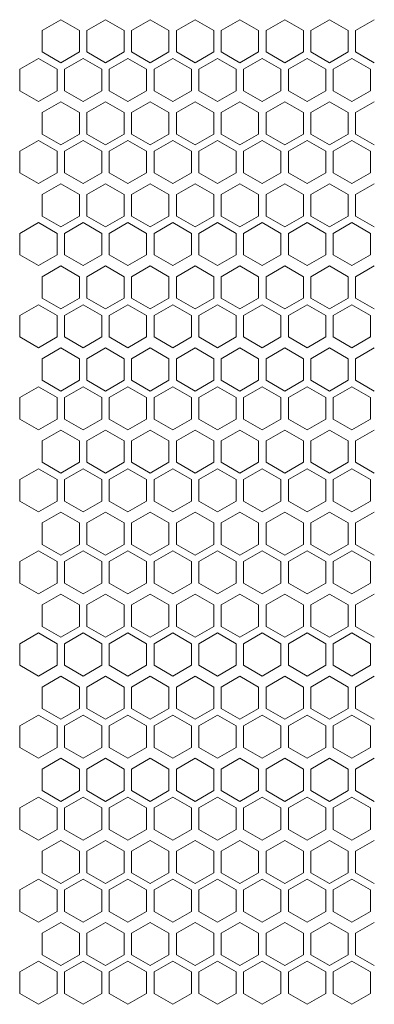
# Model space of a CAD drawing. Units: millimetres. Extents: x -490 to 2568, y -2147 to 1061.
# Drawn here: x -199 to -104, y 276 to 540 of the extents above; entities that cross this region are included whole.
import ezdxf

# ---------------------------------------------------------------- set-up
doc = ezdxf.new("R2010")
doc.units = ezdxf.units.MM

# ---------------------------------------------------------------- blocks, each defined once
blk = doc.blocks.new('A$C7A8F168A')
at = {"color": 0, "linetype": 'Continuous', "lineweight": 0, "extrusion": (0, 1, 4.44089e-16)}
for p, q in [((-161.17, 514.57), (-166.17, 511.68)), ((-156.17, 511.68), (-161.17, 514.57)), ((-149.17, 514.57), (-154.17, 511.68)), ((-144.17, 511.68), (-149.17, 514.57)), ((-137.17, 514.57), (-142.17, 511.68)), ((-132.17, 511.68), (-137.17, 514.57)), ((-125.17, 514.57), (-130.17, 511.68)), ((-120.17, 511.68), (-125.17, 514.57)), ((-113.17, 514.57), (-118.17, 511.68)), ((-108.17, 511.68), (-113.17, 514.57)), ((-101.17, 514.57), (-106.17, 511.68)), ((-96.17, 511.68), (-101.17, 514.57)), ((-89.17, 514.57), (-94.17, 511.68)), ((-84.17, 511.68), (-89.17, 514.57)), ((-77.17, 514.57), (-82.17, 511.68)), ((-166.17, 505.91), (-166.17, 511.68)), ((-156.17, 511.68), (-156.17, 505.91)), ((-154.17, 505.91), (-154.17, 511.68)), ((-144.17, 511.68), (-144.17, 505.91)), ((-142.17, 505.91), (-142.17, 511.68)), ((-132.17, 511.68), (-132.17, 505.91)), ((-130.17, 505.91), (-130.17, 511.68)), ((-120.17, 511.68), (-120.17, 505.91)), ((-118.17, 505.91), (-118.17, 511.68)), ((-108.17, 511.68), (-108.17, 505.91)), ((-106.17, 505.91), (-106.17, 511.68)), ((-96.17, 511.68), (-96.17, 505.91)), ((-94.17, 505.91), (-94.17, 511.68)), ((-84.17, 511.68), (-84.17, 505.91)), ((-82.17, 505.91), (-82.17, 511.68)), ((-167.17, 504.17), (-172.17, 501.29)), ((-162.17, 501.29), (-167.17, 504.17)), ((-166.17, 505.91), (-161.17, 503.02)), ((-161.17, 503.02), (-156.17, 505.91)), ((-155.17, 504.17), (-160.17, 501.29)), ((-150.17, 501.29), (-155.17, 504.17)), ((-154.17, 505.91), (-149.17, 503.02)), ((-149.17, 503.02), (-144.17, 505.91)), ((-143.17, 504.17), (-148.17, 501.29)), ((-138.17, 501.29), (-143.17, 504.17)), ((-142.17, 505.91), (-137.17, 503.02)), ((-137.17, 503.02), (-132.17, 505.91)), ((-131.17, 504.17), (-136.17, 501.29)), ((-126.17, 501.29), (-131.17, 504.17)), ((-130.17, 505.91), (-125.17, 503.02)), ((-125.17, 503.02), (-120.17, 505.91)), ((-119.17, 504.17), (-124.17, 501.29)), ((-114.17, 501.29), (-119.17, 504.17)), ((-118.17, 505.91), (-113.17, 503.02)), ((-113.17, 503.02), (-108.17, 505.91)), ((-107.17, 504.17), (-112.17, 501.29)), ((-102.17, 501.29), (-107.17, 504.17)), ((-106.17, 505.91), (-101.17, 503.02)), ((-101.17, 503.02), (-96.17, 505.91)), ((-95.17, 504.17), (-100.17, 501.29)), ((-90.17, 501.29), (-95.17, 504.17)), ((-94.17, 505.91), (-89.17, 503.02)), ((-89.17, 503.02), (-84.17, 505.91)), ((-83.17, 504.17), (-88.17, 501.29)), ((-78.17, 501.29), (-83.17, 504.17)), ((-82.17, 505.91), (-77.17, 503.02)), ((-172.17, 495.51), (-172.17, 501.29)), ((-162.17, 501.29), (-162.17, 495.51)), ((-160.17, 495.51), (-160.17, 501.29)), ((-150.17, 501.29), (-150.17, 495.51)), ((-148.17, 495.51), (-148.17, 501.29)), ((-138.17, 501.29), (-138.17, 495.51)), ((-136.17, 495.51), (-136.17, 501.29)), ((-126.17, 501.29), (-126.17, 495.51)), ((-124.17, 495.51), (-124.17, 501.29)), ((-114.17, 501.29), (-114.17, 495.51)), ((-112.17, 495.51), (-112.17, 501.29)), ((-102.17, 501.29), (-102.17, 495.51)), ((-100.17, 495.51), (-100.17, 501.29)), ((-90.17, 501.29), (-90.17, 495.51)), ((-88.17, 495.51), (-88.17, 501.29)), ((-78.17, 501.29), (-78.17, 495.51)), ((-172.17, 495.51), (-167.17, 492.63)), ((-167.17, 492.63), (-162.17, 495.51)), ((-160.17, 495.51), (-155.17, 492.63)), ((-155.17, 492.63), (-150.17, 495.51)), ((-148.17, 495.51), (-143.17, 492.63)), ((-143.17, 492.63), (-138.17, 495.51)), ((-136.17, 495.51), (-131.17, 492.63)), ((-131.17, 492.63), (-126.17, 495.51)), ((-124.17, 495.51), (-119.17, 492.63)), ((-119.17, 492.63), (-114.17, 495.51)), ((-112.17, 495.51), (-107.17, 492.63)), ((-107.17, 492.63), (-102.17, 495.51)), ((-100.17, 495.51), (-95.17, 492.63)), ((-95.17, 492.63), (-90.17, 495.51)), ((-88.17, 495.51), (-83.17, 492.63)), ((-83.17, 492.63), (-78.17, 495.51)), ((-161.17, 492.57), (-166.17, 489.68)), ((-156.17, 489.68), (-161.17, 492.57)), ((-149.17, 492.57), (-154.17, 489.68)), ((-144.17, 489.68), (-149.17, 492.57)), ((-137.17, 492.57), (-142.17, 489.68)), ((-132.17, 489.68), (-137.17, 492.57)), ((-125.17, 492.57), (-130.17, 489.68)), ((-120.17, 489.68), (-125.17, 492.57)), ((-113.17, 492.57), (-118.17, 489.68)), ((-108.17, 489.68), (-113.17, 492.57)), ((-101.17, 492.57), (-106.17, 489.68)), ((-96.17, 489.68), (-101.17, 492.57)), ((-89.17, 492.57), (-94.17, 489.68)), ((-84.17, 489.68), (-89.17, 492.57)), ((-77.17, 492.57), (-82.17, 489.68)), ((-166.17, 483.91), (-166.17, 489.68)), ((-156.17, 489.68), (-156.17, 483.91)), ((-154.17, 483.91), (-154.17, 489.68)), ((-144.17, 489.68), (-144.17, 483.91)), ((-142.17, 483.91), (-142.17, 489.68)), ((-132.17, 489.68), (-132.17, 483.91)), ((-130.17, 483.91), (-130.17, 489.68)), ((-120.17, 489.68), (-120.17, 483.91)), ((-118.17, 483.91), (-118.17, 489.68)), ((-108.17, 489.68), (-108.17, 483.91)), ((-106.17, 483.91), (-106.17, 489.68)), ((-96.17, 489.68), (-96.17, 483.91)), ((-94.17, 483.91), (-94.17, 489.68)), ((-84.17, 489.68), (-84.17, 483.91)), ((-82.17, 483.91), (-82.17, 489.68)), ((-166.17, 483.91), (-161.17, 481.02)), ((-161.17, 481.02), (-156.17, 483.91)), ((-154.17, 483.91), (-149.17, 481.02)), ((-149.17, 481.02), (-144.17, 483.91)), ((-142.17, 483.91), (-137.17, 481.02)), ((-137.17, 481.02), (-132.17, 483.91)), ((-130.17, 483.91), (-125.17, 481.02)), ((-125.17, 481.02), (-120.17, 483.91)), ((-118.17, 483.91), (-113.17, 481.02)), ((-113.17, 481.02), (-108.17, 483.91)), ((-106.17, 483.91), (-101.17, 481.02)), ((-101.17, 481.02), (-96.17, 483.91)), ((-94.17, 483.91), (-89.17, 481.02)), ((-89.17, 481.02), (-84.17, 483.91)), ((-82.17, 483.91), (-77.17, 481.02)), ((-167.17, 482.17), (-172.17, 479.29)), ((-162.17, 479.29), (-167.17, 482.17)), ((-155.17, 482.17), (-160.17, 479.29)), ((-150.17, 479.29), (-155.17, 482.17)), ((-143.17, 482.17), (-148.17, 479.29)), ((-138.17, 479.29), (-143.17, 482.17)), ((-131.17, 482.17), (-136.17, 479.29)), ((-126.17, 479.29), (-131.17, 482.17)), ((-119.17, 482.17), (-124.17, 479.29)), ((-114.17, 479.29), (-119.17, 482.17)), ((-107.17, 482.17), (-112.17, 479.29)), ((-102.17, 479.29), (-107.17, 482.17)), ((-95.17, 482.17), (-100.17, 479.29)), ((-90.17, 479.29), (-95.17, 482.17)), ((-83.17, 482.17), (-88.17, 479.29)), ((-78.17, 479.29), (-83.17, 482.17)), ((-172.17, 473.51), (-172.17, 479.29)), ((-162.17, 479.29), (-162.17, 473.51)), ((-160.17, 473.51), (-160.17, 479.29)), ((-150.17, 479.29), (-150.17, 473.51)), ((-148.17, 473.51), (-148.17, 479.29)), ((-138.17, 479.29), (-138.17, 473.51)), ((-136.17, 473.51), (-136.17, 479.29)), ((-126.17, 479.29), (-126.17, 473.51)), ((-124.17, 473.51), (-124.17, 479.29)), ((-114.17, 479.29), (-114.17, 473.51)), ((-112.17, 473.51), (-112.17, 479.29)), ((-102.17, 479.29), (-102.17, 473.51)), ((-100.17, 473.51), (-100.17, 479.29)), ((-90.17, 479.29), (-90.17, 473.51)), ((-88.17, 473.51), (-88.17, 479.29)), ((-78.17, 479.29), (-78.17, 473.51)), ((-172.17, 473.51), (-167.17, 470.63)), ((-167.17, 470.63), (-162.17, 473.51)), ((-160.17, 473.51), (-155.17, 470.63)), ((-155.17, 470.63), (-150.17, 473.51)), ((-148.17, 473.51), (-143.17, 470.63)), ((-143.17, 470.63), (-138.17, 473.51)), ((-136.17, 473.51), (-131.17, 470.63)), ((-131.17, 470.63), (-126.17, 473.51)), ((-124.17, 473.51), (-119.17, 470.63)), ((-119.17, 470.63), (-114.17, 473.51)), ((-112.17, 473.51), (-107.17, 470.63)), ((-107.17, 470.63), (-102.17, 473.51)), ((-100.17, 473.51), (-95.17, 470.63)), ((-95.17, 470.63), (-90.17, 473.51)), ((-88.17, 473.51), (-83.17, 470.63)), ((-83.17, 470.63), (-78.17, 473.51)), ((-161.17, 470.57), (-166.17, 467.68)), ((-156.17, 467.68), (-161.17, 470.57)), ((-149.17, 470.57), (-154.17, 467.68)), ((-144.17, 467.68), (-149.17, 470.57)), ((-137.17, 470.57), (-142.17, 467.68)), ((-132.17, 467.68), (-137.17, 470.57)), ((-125.17, 470.57), (-130.17, 467.68)), ((-120.17, 467.68), (-125.17, 470.57)), ((-113.17, 470.57), (-118.17, 467.68)), ((-108.17, 467.68), (-113.17, 470.57)), ((-101.17, 470.57), (-106.17, 467.68)), ((-96.17, 467.68), (-101.17, 470.57)), ((-89.17, 470.57), (-94.17, 467.68)), ((-84.17, 467.68), (-89.17, 470.57)), ((-77.17, 470.57), (-82.17, 467.68)), ((-166.17, 461.91), (-166.17, 467.68)), ((-156.17, 467.68), (-156.17, 461.91)), ((-154.17, 461.91), (-154.17, 467.68)), ((-144.17, 467.68), (-144.17, 461.91)), ((-142.17, 461.91), (-142.17, 467.68)), ((-132.17, 467.68), (-132.17, 461.91)), ((-130.17, 461.91), (-130.17, 467.68)), ((-120.17, 467.68), (-120.17, 461.91)), ((-118.17, 461.91), (-118.17, 467.68)), ((-108.17, 467.68), (-108.17, 461.91)), ((-106.17, 461.91), (-106.17, 467.68)), ((-96.17, 467.68), (-96.17, 461.91)), ((-94.17, 461.91), (-94.17, 467.68)), ((-84.17, 467.68), (-84.17, 461.91)), ((-82.17, 461.91), (-82.17, 467.68)), ((-166.17, 461.91), (-161.17, 459.02)), ((-161.17, 459.02), (-156.17, 461.91)), ((-154.17, 461.91), (-149.17, 459.02)), ((-149.17, 459.02), (-144.17, 461.91)), ((-142.17, 461.91), (-137.17, 459.02)), ((-137.17, 459.02), (-132.17, 461.91)), ((-130.17, 461.91), (-125.17, 459.02)), ((-125.17, 459.02), (-120.17, 461.91)), ((-118.17, 461.91), (-113.17, 459.02)), ((-113.17, 459.02), (-108.17, 461.91)), ((-106.17, 461.91), (-101.17, 459.02)), ((-101.17, 459.02), (-96.17, 461.91)), ((-94.17, 461.91), (-89.17, 459.02)), ((-89.17, 459.02), (-84.17, 461.91)), ((-82.17, 461.91), (-77.17, 459.02)), ((-167.17, 460.17), (-172.17, 457.29)), ((-162.17, 457.29), (-167.17, 460.17)), ((-155.17, 460.17), (-160.17, 457.29)), ((-150.17, 457.29), (-155.17, 460.17)), ((-143.17, 460.17), (-148.17, 457.29)), ((-138.17, 457.29), (-143.17, 460.17)), ((-131.17, 460.17), (-136.17, 457.29)), ((-126.17, 457.29), (-131.17, 460.17)), ((-119.17, 460.17), (-124.17, 457.29)), ((-114.17, 457.29), (-119.17, 460.17)), ((-107.17, 460.17), (-112.17, 457.29)), ((-102.17, 457.29), (-107.17, 460.17)), ((-95.17, 460.17), (-100.17, 457.29)), ((-90.17, 457.29), (-95.17, 460.17)), ((-83.17, 460.17), (-88.17, 457.29)), ((-78.17, 457.29), (-83.17, 460.17)), ((-172.17, 451.51), (-172.17, 457.29)), ((-162.17, 457.29), (-162.17, 451.51)), ((-160.17, 451.51), (-160.17, 457.29)), ((-150.17, 457.29), (-150.17, 451.51)), ((-148.17, 451.51), (-148.17, 457.29)), ((-138.17, 457.29), (-138.17, 451.51)), ((-136.17, 451.51), (-136.17, 457.29)), ((-126.17, 457.29), (-126.17, 451.51)), ((-124.17, 451.51), (-124.17, 457.29)), ((-114.17, 457.29), (-114.17, 451.51)), ((-112.17, 451.51), (-112.17, 457.29)), ((-102.17, 457.29), (-102.17, 451.51)), ((-100.17, 451.51), (-100.17, 457.29)), ((-90.17, 457.29), (-90.17, 451.51)), ((-88.17, 451.51), (-88.17, 457.29)), ((-78.17, 457.29), (-78.17, 451.51)), ((-172.17, 451.51), (-167.17, 448.63)), ((-167.17, 448.63), (-162.17, 451.51)), ((-160.17, 451.51), (-155.17, 448.63)), ((-155.17, 448.63), (-150.17, 451.51)), ((-148.17, 451.51), (-143.17, 448.63)), ((-143.17, 448.63), (-138.17, 451.51)), ((-136.17, 451.51), (-131.17, 448.63)), ((-131.17, 448.63), (-126.17, 451.51)), ((-124.17, 451.51), (-119.17, 448.63)), ((-119.17, 448.63), (-114.17, 451.51)), ((-112.17, 451.51), (-107.17, 448.63)), ((-107.17, 448.63), (-102.17, 451.51)), ((-100.17, 451.51), (-95.17, 448.63)), ((-95.17, 448.63), (-90.17, 451.51)), ((-88.17, 451.51), (-83.17, 448.63)), ((-83.17, 448.63), (-78.17, 451.51)), ((-161.17, 448.57), (-166.17, 445.68)), ((-156.17, 445.68), (-161.17, 448.57)), ((-149.17, 448.57), (-154.17, 445.68)), ((-144.17, 445.68), (-149.17, 448.57)), ((-137.17, 448.57), (-142.17, 445.68)), ((-132.17, 445.68), (-137.17, 448.57)), ((-125.17, 448.57), (-130.17, 445.68)), ((-120.17, 445.68), (-125.17, 448.57)), ((-113.17, 448.57), (-118.17, 445.68)), ((-108.17, 445.68), (-113.17, 448.57)), ((-101.17, 448.57), (-106.17, 445.68)), ((-96.17, 445.68), (-101.17, 448.57)), ((-89.17, 448.57), (-94.17, 445.68)), ((-84.17, 445.68), (-89.17, 448.57)), ((-77.17, 448.57), (-82.17, 445.68)), ((-166.17, 439.91), (-166.17, 445.68)), ((-156.17, 445.68), (-156.17, 439.91)), ((-154.17, 439.91), (-154.17, 445.68)), ((-144.17, 445.68), (-144.17, 439.91)), ((-142.17, 439.91), (-142.17, 445.68)), ((-132.17, 445.68), (-132.17, 439.91)), ((-130.17, 439.91), (-130.17, 445.68)), ((-120.17, 445.68), (-120.17, 439.91)), ((-118.17, 439.91), (-118.17, 445.68)), ((-108.17, 445.68), (-108.17, 439.91)), ((-106.17, 439.91), (-106.17, 445.68)), ((-96.17, 445.68), (-96.17, 439.91)), ((-94.17, 439.91), (-94.17, 445.68)), ((-84.17, 445.68), (-84.17, 439.91)), ((-82.17, 439.91), (-82.17, 445.68)), ((-167.17, 438.17), (-172.17, 435.29)), ((-162.17, 435.29), (-167.17, 438.17)), ((-166.17, 439.91), (-161.17, 437.02)), ((-161.17, 437.02), (-156.17, 439.91)), ((-155.17, 438.17), (-160.17, 435.29)), ((-150.17, 435.29), (-155.17, 438.17)), ((-154.17, 439.91), (-149.17, 437.02)), ((-149.17, 437.02), (-144.17, 439.91)), ((-143.17, 438.17), (-148.17, 435.29)), ((-138.17, 435.29), (-143.17, 438.17)), ((-142.17, 439.91), (-137.17, 437.02)), ((-137.17, 437.02), (-132.17, 439.91)), ((-131.17, 438.17), (-136.17, 435.29)), ((-126.17, 435.29), (-131.17, 438.17)), ((-130.17, 439.91), (-125.17, 437.02)), ((-125.17, 437.02), (-120.17, 439.91)), ((-119.17, 438.17), (-124.17, 435.29)), ((-114.17, 435.29), (-119.17, 438.17)), ((-118.17, 439.91), (-113.17, 437.02)), ((-113.17, 437.02), (-108.17, 439.91)), ((-107.17, 438.17), (-112.17, 435.29)), ((-102.17, 435.29), (-107.17, 438.17)), ((-106.17, 439.91), (-101.17, 437.02)), ((-101.17, 437.02), (-96.17, 439.91)), ((-95.17, 438.17), (-100.17, 435.29)), ((-90.17, 435.29), (-95.17, 438.17)), ((-94.17, 439.91), (-89.17, 437.02)), ((-89.17, 437.02), (-84.17, 439.91)), ((-83.17, 438.17), (-88.17, 435.29)), ((-78.17, 435.29), (-83.17, 438.17)), ((-82.17, 439.91), (-77.17, 437.02)), ((-172.17, 429.51), (-172.17, 435.29)), ((-162.17, 435.29), (-162.17, 429.51)), ((-160.17, 429.51), (-160.17, 435.29)), ((-150.17, 435.29), (-150.17, 429.51)), ((-148.17, 429.51), (-148.17, 435.29)), ((-138.17, 435.29), (-138.17, 429.51)), ((-136.17, 429.51), (-136.17, 435.29)), ((-126.17, 435.29), (-126.17, 429.51)), ((-124.17, 429.51), (-124.17, 435.29)), ((-114.17, 435.29), (-114.17, 429.51)), ((-112.17, 429.51), (-112.17, 435.29)), ((-102.17, 435.29), (-102.17, 429.51)), ((-100.17, 429.51), (-100.17, 435.29)), ((-90.17, 435.29), (-90.17, 429.51)), ((-88.17, 429.51), (-88.17, 435.29)), ((-78.17, 435.29), (-78.17, 429.51)), ((-172.17, 429.51), (-167.17, 426.63)), ((-167.17, 426.63), (-162.17, 429.51)), ((-160.17, 429.51), (-155.17, 426.63)), ((-155.17, 426.63), (-150.17, 429.51)), ((-148.17, 429.51), (-143.17, 426.63)), ((-143.17, 426.63), (-138.17, 429.51)), ((-136.17, 429.51), (-131.17, 426.63)), ((-131.17, 426.63), (-126.17, 429.51)), ((-124.17, 429.51), (-119.17, 426.63)), ((-119.17, 426.63), (-114.17, 429.51)), ((-112.17, 429.51), (-107.17, 426.63)), ((-107.17, 426.63), (-102.17, 429.51)), ((-100.17, 429.51), (-95.17, 426.63)), ((-95.17, 426.63), (-90.17, 429.51)), ((-88.17, 429.51), (-83.17, 426.63)), ((-83.17, 426.63), (-78.17, 429.51)), ((-161.17, 426.57), (-166.17, 423.68)), ((-156.17, 423.68), (-161.17, 426.57)), ((-149.17, 426.57), (-154.17, 423.68)), ((-144.17, 423.68), (-149.17, 426.57)), ((-137.17, 426.57), (-142.17, 423.68)), ((-132.17, 423.68), (-137.17, 426.57)), ((-125.17, 426.57), (-130.17, 423.68)), ((-120.17, 423.68), (-125.17, 426.57)), ((-113.17, 426.57), (-118.17, 423.68)), ((-108.17, 423.68), (-113.17, 426.57)), ((-101.17, 426.57), (-106.17, 423.68)), ((-96.17, 423.68), (-101.17, 426.57)), ((-89.17, 426.57), (-94.17, 423.68)), ((-84.17, 423.68), (-89.17, 426.57)), ((-77.17, 426.57), (-82.17, 423.68)), ((-166.17, 417.91), (-166.17, 423.68)), ((-156.17, 423.68), (-156.17, 417.91)), ((-154.17, 417.91), (-154.17, 423.68)), ((-144.17, 423.68), (-144.17, 417.91)), ((-142.17, 417.91), (-142.17, 423.68)), ((-132.17, 423.68), (-132.17, 417.91)), ((-130.17, 417.91), (-130.17, 423.68)), ((-120.17, 423.68), (-120.17, 417.91)), ((-118.17, 417.91), (-118.17, 423.68)), ((-108.17, 423.68), (-108.17, 417.91)), ((-106.17, 417.91), (-106.17, 423.68)), ((-96.17, 423.68), (-96.17, 417.91)), ((-94.17, 417.91), (-94.17, 423.68)), ((-84.17, 423.68), (-84.17, 417.91)), ((-82.17, 417.91), (-82.17, 423.68)), ((-166.17, 417.91), (-161.17, 415.02)), ((-161.17, 415.02), (-156.17, 417.91)), ((-154.17, 417.91), (-149.17, 415.02)), ((-149.17, 415.02), (-144.17, 417.91)), ((-142.17, 417.91), (-137.17, 415.02)), ((-137.17, 415.02), (-132.17, 417.91)), ((-130.17, 417.91), (-125.17, 415.02)), ((-125.17, 415.02), (-120.17, 417.91)), ((-118.17, 417.91), (-113.17, 415.02)), ((-113.17, 415.02), (-108.17, 417.91)), ((-106.17, 417.91), (-101.17, 415.02)), ((-101.17, 415.02), (-96.17, 417.91)), ((-94.17, 417.91), (-89.17, 415.02)), ((-89.17, 415.02), (-84.17, 417.91)), ((-82.17, 417.91), (-77.17, 415.02)), ((-167.17, 416.17), (-172.17, 413.29)), ((-162.17, 413.29), (-167.17, 416.17)), ((-155.17, 416.17), (-160.17, 413.29)), ((-150.17, 413.29), (-155.17, 416.17)), ((-143.17, 416.17), (-148.17, 413.29)), ((-138.17, 413.29), (-143.17, 416.17)), ((-131.17, 416.17), (-136.17, 413.29)), ((-126.17, 413.29), (-131.17, 416.17)), ((-119.17, 416.17), (-124.17, 413.29)), ((-114.17, 413.29), (-119.17, 416.17)), ((-107.17, 416.17), (-112.17, 413.29)), ((-102.17, 413.29), (-107.17, 416.17)), ((-95.17, 416.17), (-100.17, 413.29)), ((-90.17, 413.29), (-95.17, 416.17)), ((-83.17, 416.17), (-88.17, 413.29)), ((-78.17, 413.29), (-83.17, 416.17)), ((-172.17, 407.51), (-172.17, 413.29)), ((-162.17, 413.29), (-162.17, 407.51)), ((-160.17, 407.51), (-160.17, 413.29)), ((-150.17, 413.29), (-150.17, 407.51)), ((-148.17, 407.51), (-148.17, 413.29)), ((-138.17, 413.29), (-138.17, 407.51)), ((-136.17, 407.51), (-136.17, 413.29)), ((-126.17, 413.29), (-126.17, 407.51)), ((-124.17, 407.51), (-124.17, 413.29)), ((-114.17, 413.29), (-114.17, 407.51)), ((-112.17, 407.51), (-112.17, 413.29)), ((-102.17, 413.29), (-102.17, 407.51)), ((-100.17, 407.51), (-100.17, 413.29)), ((-90.17, 413.29), (-90.17, 407.51)), ((-88.17, 407.51), (-88.17, 413.29)), ((-78.17, 413.29), (-78.17, 407.51)), ((-172.17, 407.51), (-167.17, 404.63)), ((-167.17, 404.63), (-162.17, 407.51)), ((-160.17, 407.51), (-155.17, 404.63)), ((-155.17, 404.63), (-150.17, 407.51)), ((-148.17, 407.51), (-143.17, 404.63)), ((-143.17, 404.63), (-138.17, 407.51)), ((-136.17, 407.51), (-131.17, 404.63)), ((-131.17, 404.63), (-126.17, 407.51)), ((-124.17, 407.51), (-119.17, 404.63)), ((-119.17, 404.63), (-114.17, 407.51)), ((-112.17, 407.51), (-107.17, 404.63)), ((-107.17, 404.63), (-102.17, 407.51)), ((-100.17, 407.51), (-95.17, 404.63)), ((-95.17, 404.63), (-90.17, 407.51)), ((-88.17, 407.51), (-83.17, 404.63)), ((-83.17, 404.63), (-78.17, 407.51)), ((-161.17, 404.57), (-166.17, 401.68)), ((-156.17, 401.68), (-161.17, 404.57)), ((-149.17, 404.57), (-154.17, 401.68)), ((-144.17, 401.68), (-149.17, 404.57)), ((-137.17, 404.57), (-142.17, 401.68)), ((-132.17, 401.68), (-137.17, 404.57)), ((-125.17, 404.57), (-130.17, 401.68)), ((-120.17, 401.68), (-125.17, 404.57)), ((-113.17, 404.57), (-118.17, 401.68)), ((-108.17, 401.68), (-113.17, 404.57)), ((-101.17, 404.57), (-106.17, 401.68)), ((-96.17, 401.68), (-101.17, 404.57)), ((-89.17, 404.57), (-94.17, 401.68)), ((-84.17, 401.68), (-89.17, 404.57)), ((-77.17, 404.57), (-82.17, 401.68)), ((-166.17, 395.91), (-166.17, 401.68)), ((-156.17, 401.68), (-156.17, 395.91)), ((-154.17, 395.91), (-154.17, 401.68)), ((-144.17, 401.68), (-144.17, 395.91)), ((-142.17, 395.91), (-142.17, 401.68)), ((-132.17, 401.68), (-132.17, 395.91)), ((-130.17, 395.91), (-130.17, 401.68)), ((-120.17, 401.68), (-120.17, 395.91)), ((-118.17, 395.91), (-118.17, 401.68)), ((-108.17, 401.68), (-108.17, 395.91)), ((-106.17, 395.91), (-106.17, 401.68)), ((-96.17, 401.68), (-96.17, 395.91)), ((-94.17, 395.91), (-94.17, 401.68)), ((-84.17, 401.68), (-84.17, 395.91)), ((-82.17, 395.91), (-82.17, 401.68)), ((-167.17, 394.17), (-172.17, 391.29)), ((-162.17, 391.29), (-167.17, 394.17)), ((-166.17, 395.91), (-161.17, 393.02)), ((-161.17, 393.02), (-156.17, 395.91)), ((-155.17, 394.17), (-160.17, 391.29)), ((-150.17, 391.29), (-155.17, 394.17)), ((-154.17, 395.91), (-149.17, 393.02)), ((-149.17, 393.02), (-144.17, 395.91)), ((-143.17, 394.17), (-148.17, 391.29)), ((-138.17, 391.29), (-143.17, 394.17)), ((-142.17, 395.91), (-137.17, 393.02)), ((-137.17, 393.02), (-132.17, 395.91)), ((-131.17, 394.17), (-136.17, 391.29)), ((-126.17, 391.29), (-131.17, 394.17)), ((-130.17, 395.91), (-125.17, 393.02)), ((-125.17, 393.02), (-120.17, 395.91)), ((-119.17, 394.17), (-124.17, 391.29)), ((-114.17, 391.29), (-119.17, 394.17)), ((-118.17, 395.91), (-113.17, 393.02)), ((-113.17, 393.02), (-108.17, 395.91)), ((-107.17, 394.17), (-112.17, 391.29)), ((-102.17, 391.29), (-107.17, 394.17)), ((-106.17, 395.91), (-101.17, 393.02)), ((-101.17, 393.02), (-96.17, 395.91)), ((-95.17, 394.17), (-100.17, 391.29)), ((-90.17, 391.29), (-95.17, 394.17)), ((-94.17, 395.91), (-89.17, 393.02)), ((-89.17, 393.02), (-84.17, 395.91)), ((-83.17, 394.17), (-88.17, 391.29)), ((-78.17, 391.29), (-83.17, 394.17)), ((-82.17, 395.91), (-77.17, 393.02)), ((-172.17, 385.51), (-172.17, 391.29)), ((-162.17, 391.29), (-162.17, 385.51)), ((-160.17, 385.51), (-160.17, 391.29)), ((-150.17, 391.29), (-150.17, 385.51)), ((-148.17, 385.51), (-148.17, 391.29)), ((-138.17, 391.29), (-138.17, 385.51)), ((-136.17, 385.51), (-136.17, 391.29)), ((-126.17, 391.29), (-126.17, 385.51)), ((-124.17, 385.51), (-124.17, 391.29)), ((-114.17, 391.29), (-114.17, 385.51)), ((-112.17, 385.51), (-112.17, 391.29)), ((-102.17, 391.29), (-102.17, 385.51)), ((-100.17, 385.51), (-100.17, 391.29)), ((-90.17, 391.29), (-90.17, 385.51)), ((-88.17, 385.51), (-88.17, 391.29)), ((-78.17, 391.29), (-78.17, 385.51)), ((-172.17, 385.51), (-167.17, 382.63)), ((-167.17, 382.63), (-162.17, 385.51)), ((-160.17, 385.51), (-155.17, 382.63)), ((-155.17, 382.63), (-150.17, 385.51)), ((-148.17, 385.51), (-143.17, 382.63)), ((-143.17, 382.63), (-138.17, 385.51)), ((-136.17, 385.51), (-131.17, 382.63)), ((-131.17, 382.63), (-126.17, 385.51)), ((-124.17, 385.51), (-119.17, 382.63)), ((-119.17, 382.63), (-114.17, 385.51)), ((-112.17, 385.51), (-107.17, 382.63)), ((-107.17, 382.63), (-102.17, 385.51)), ((-100.17, 385.51), (-95.17, 382.63)), ((-95.17, 382.63), (-90.17, 385.51)), ((-88.17, 385.51), (-83.17, 382.63)), ((-83.17, 382.63), (-78.17, 385.51)), ((-161.17, 382.57), (-166.17, 379.68)), ((-156.17, 379.68), (-161.17, 382.57)), ((-149.17, 382.57), (-154.17, 379.68)), ((-144.17, 379.68), (-149.17, 382.57)), ((-137.17, 382.57), (-142.17, 379.68)), ((-132.17, 379.68), (-137.17, 382.57)), ((-125.17, 382.57), (-130.17, 379.68)), ((-120.17, 379.68), (-125.17, 382.57)), ((-113.17, 382.57), (-118.17, 379.68)), ((-108.17, 379.68), (-113.17, 382.57)), ((-101.17, 382.57), (-106.17, 379.68)), ((-96.17, 379.68), (-101.17, 382.57)), ((-89.17, 382.57), (-94.17, 379.68)), ((-84.17, 379.68), (-89.17, 382.57)), ((-77.17, 382.57), (-82.17, 379.68)), ((-166.17, 373.91), (-166.17, 379.68)), ((-156.17, 379.68), (-156.17, 373.91)), ((-154.17, 373.91), (-154.17, 379.68)), ((-144.17, 379.68), (-144.17, 373.91)), ((-142.17, 373.91), (-142.17, 379.68)), ((-132.17, 379.68), (-132.17, 373.91)), ((-130.17, 373.91), (-130.17, 379.68)), ((-120.17, 379.68), (-120.17, 373.91)), ((-118.17, 373.91), (-118.17, 379.68)), ((-108.17, 379.68), (-108.17, 373.91)), ((-106.17, 373.91), (-106.17, 379.68)), ((-96.17, 379.68), (-96.17, 373.91)), ((-94.17, 373.91), (-94.17, 379.68)), ((-84.17, 379.68), (-84.17, 373.91)), ((-82.17, 373.91), (-82.17, 379.68)), ((-167.17, 372.17), (-172.17, 369.29)), ((-162.17, 369.29), (-167.17, 372.17)), ((-166.17, 373.91), (-161.17, 371.02)), ((-161.17, 371.02), (-156.17, 373.91)), ((-155.17, 372.17), (-160.17, 369.29)), ((-150.17, 369.29), (-155.17, 372.17)), ((-154.17, 373.91), (-149.17, 371.02)), ((-149.17, 371.02), (-144.17, 373.91)), ((-143.17, 372.17), (-148.17, 369.29)), ((-138.17, 369.29), (-143.17, 372.17)), ((-142.17, 373.91), (-137.17, 371.02)), ((-137.17, 371.02), (-132.17, 373.91)), ((-131.17, 372.17), (-136.17, 369.29)), ((-126.17, 369.29), (-131.17, 372.17)), ((-130.17, 373.91), (-125.17, 371.02)), ((-125.17, 371.02), (-120.17, 373.91)), ((-119.17, 372.17), (-124.17, 369.29)), ((-114.17, 369.29), (-119.17, 372.17)), ((-118.17, 373.91), (-113.17, 371.02)), ((-113.17, 371.02), (-108.17, 373.91)), ((-107.17, 372.17), (-112.17, 369.29)), ((-102.17, 369.29), (-107.17, 372.17)), ((-106.17, 373.91), (-101.17, 371.02)), ((-101.17, 371.02), (-96.17, 373.91)), ((-95.17, 372.17), (-100.17, 369.29)), ((-90.17, 369.29), (-95.17, 372.17)), ((-94.17, 373.91), (-89.17, 371.02)), ((-89.17, 371.02), (-84.17, 373.91)), ((-83.17, 372.17), (-88.17, 369.29)), ((-78.17, 369.29), (-83.17, 372.17)), ((-82.17, 373.91), (-77.17, 371.02)), ((-172.17, 363.51), (-172.17, 369.29)), ((-162.17, 369.29), (-162.17, 363.51)), ((-160.17, 363.51), (-160.17, 369.29)), ((-150.17, 369.29), (-150.17, 363.51)), ((-148.17, 363.51), (-148.17, 369.29)), ((-138.17, 369.29), (-138.17, 363.51)), ((-136.17, 363.51), (-136.17, 369.29)), ((-126.17, 369.29), (-126.17, 363.51)), ((-124.17, 363.51), (-124.17, 369.29)), ((-114.17, 369.29), (-114.17, 363.51)), ((-112.17, 363.51), (-112.17, 369.29)), ((-102.17, 369.29), (-102.17, 363.51)), ((-100.17, 363.51), (-100.17, 369.29)), ((-90.17, 369.29), (-90.17, 363.51)), ((-88.17, 363.51), (-88.17, 369.29)), ((-78.17, 369.29), (-78.17, 363.51)), ((-172.17, 363.51), (-167.17, 360.63)), ((-167.17, 360.63), (-162.17, 363.51)), ((-160.17, 363.51), (-155.17, 360.63)), ((-155.17, 360.63), (-150.17, 363.51)), ((-148.17, 363.51), (-143.17, 360.63)), ((-143.17, 360.63), (-138.17, 363.51)), ((-136.17, 363.51), (-131.17, 360.63)), ((-131.17, 360.63), (-126.17, 363.51)), ((-124.17, 363.51), (-119.17, 360.63)), ((-119.17, 360.63), (-114.17, 363.51)), ((-112.17, 363.51), (-107.17, 360.63)), ((-107.17, 360.63), (-102.17, 363.51)), ((-100.17, 363.51), (-95.17, 360.63)), ((-95.17, 360.63), (-90.17, 363.51)), ((-88.17, 363.51), (-83.17, 360.63)), ((-83.17, 360.63), (-78.17, 363.51)), ((-161.17, 360.57), (-166.17, 357.68)), ((-156.17, 357.68), (-161.17, 360.57)), ((-149.17, 360.57), (-154.17, 357.68)), ((-144.17, 357.68), (-149.17, 360.57)), ((-137.17, 360.57), (-142.17, 357.68)), ((-132.17, 357.68), (-137.17, 360.57)), ((-125.17, 360.57), (-130.17, 357.68)), ((-120.17, 357.68), (-125.17, 360.57)), ((-113.17, 360.57), (-118.17, 357.68)), ((-108.17, 357.68), (-113.17, 360.57)), ((-101.17, 360.57), (-106.17, 357.68)), ((-96.17, 357.68), (-101.17, 360.57)), ((-89.17, 360.57), (-94.17, 357.68)), ((-84.17, 357.68), (-89.17, 360.57)), ((-77.17, 360.57), (-82.17, 357.68)), ((-166.17, 351.91), (-166.17, 357.68)), ((-156.17, 357.68), (-156.17, 351.91)), ((-154.17, 351.91), (-154.17, 357.68)), ((-144.17, 357.68), (-144.17, 351.91)), ((-142.17, 351.91), (-142.17, 357.68)), ((-132.17, 357.68), (-132.17, 351.91)), ((-130.17, 351.91), (-130.17, 357.68)), ((-120.17, 357.68), (-120.17, 351.91)), ((-118.17, 351.91), (-118.17, 357.68)), ((-108.17, 357.68), (-108.17, 351.91)), ((-106.17, 351.91), (-106.17, 357.68)), ((-96.17, 357.68), (-96.17, 351.91)), ((-94.17, 351.91), (-94.17, 357.68)), ((-84.17, 357.68), (-84.17, 351.91)), ((-82.17, 351.91), (-82.17, 357.68)), ((-166.17, 351.91), (-161.17, 349.02)), ((-161.17, 349.02), (-156.17, 351.91)), ((-154.17, 351.91), (-149.17, 349.02)), ((-149.17, 349.02), (-144.17, 351.91)), ((-142.17, 351.91), (-137.17, 349.02)), ((-137.17, 349.02), (-132.17, 351.91)), ((-130.17, 351.91), (-125.17, 349.02)), ((-125.17, 349.02), (-120.17, 351.91)), ((-118.17, 351.91), (-113.17, 349.02)), ((-113.17, 349.02), (-108.17, 351.91)), ((-106.17, 351.91), (-101.17, 349.02)), ((-101.17, 349.02), (-96.17, 351.91)), ((-94.17, 351.91), (-89.17, 349.02)), ((-89.17, 349.02), (-84.17, 351.91)), ((-82.17, 351.91), (-77.17, 349.02)), ((-167.17, 350.17), (-172.17, 347.29)), ((-162.17, 347.29), (-167.17, 350.17)), ((-155.17, 350.17), (-160.17, 347.29)), ((-150.17, 347.29), (-155.17, 350.17)), ((-143.17, 350.17), (-148.17, 347.29)), ((-138.17, 347.29), (-143.17, 350.17)), ((-131.17, 350.17), (-136.17, 347.29)), ((-126.17, 347.29), (-131.17, 350.17)), ((-119.17, 350.17), (-124.17, 347.29)), ((-114.17, 347.29), (-119.17, 350.17)), ((-107.17, 350.17), (-112.17, 347.29)), ((-102.17, 347.29), (-107.17, 350.17)), ((-95.17, 350.17), (-100.17, 347.29)), ((-90.17, 347.29), (-95.17, 350.17)), ((-83.17, 350.17), (-88.17, 347.29)), ((-78.17, 347.29), (-83.17, 350.17)), ((-172.17, 341.51), (-172.17, 347.29)), ((-162.17, 347.29), (-162.17, 341.51)), ((-160.17, 341.51), (-160.17, 347.29)), ((-150.17, 347.29), (-150.17, 341.51)), ((-148.17, 341.51), (-148.17, 347.29)), ((-138.17, 347.29), (-138.17, 341.51)), ((-136.17, 341.51), (-136.17, 347.29)), ((-126.17, 347.29), (-126.17, 341.51)), ((-124.17, 341.51), (-124.17, 347.29)), ((-114.17, 347.29), (-114.17, 341.51)), ((-112.17, 341.51), (-112.17, 347.29)), ((-102.17, 347.29), (-102.17, 341.51)), ((-100.17, 341.51), (-100.17, 347.29)), ((-90.17, 347.29), (-90.17, 341.51)), ((-88.17, 341.51), (-88.17, 347.29)), ((-78.17, 347.29), (-78.17, 341.51)), ((-172.17, 341.51), (-167.17, 338.63)), ((-167.17, 338.63), (-162.17, 341.51)), ((-160.17, 341.51), (-155.17, 338.63)), ((-155.17, 338.63), (-150.17, 341.51)), ((-148.17, 341.51), (-143.17, 338.63)), ((-143.17, 338.63), (-138.17, 341.51)), ((-136.17, 341.51), (-131.17, 338.63)), ((-131.17, 338.63), (-126.17, 341.51)), ((-124.17, 341.51), (-119.17, 338.63)), ((-119.17, 338.63), (-114.17, 341.51)), ((-112.17, 341.51), (-107.17, 338.63)), ((-107.17, 338.63), (-102.17, 341.51)), ((-100.17, 341.51), (-95.17, 338.63)), ((-95.17, 338.63), (-90.17, 341.51)), ((-88.17, 341.51), (-83.17, 338.63)), ((-83.17, 338.63), (-78.17, 341.51)), ((-161.17, 338.57), (-166.17, 335.68)), ((-156.17, 335.68), (-161.17, 338.57)), ((-149.17, 338.57), (-154.17, 335.68)), ((-144.17, 335.68), (-149.17, 338.57)), ((-137.17, 338.57), (-142.17, 335.68)), ((-132.17, 335.68), (-137.17, 338.57)), ((-125.17, 338.57), (-130.17, 335.68)), ((-120.17, 335.68), (-125.17, 338.57)), ((-113.17, 338.57), (-118.17, 335.68)), ((-108.17, 335.68), (-113.17, 338.57)), ((-101.17, 338.57), (-106.17, 335.68)), ((-96.17, 335.68), (-101.17, 338.57)), ((-89.17, 338.57), (-94.17, 335.68)), ((-84.17, 335.68), (-89.17, 338.57)), ((-77.17, 338.57), (-82.17, 335.68)), ((-166.17, 329.91), (-166.17, 335.68)), ((-156.17, 335.68), (-156.17, 329.91)), ((-154.17, 329.91), (-154.17, 335.68)), ((-144.17, 335.68), (-144.17, 329.91)), ((-142.17, 329.91), (-142.17, 335.68)), ((-132.17, 335.68), (-132.17, 329.91)), ((-130.17, 329.91), (-130.17, 335.68)), ((-120.17, 335.68), (-120.17, 329.91)), ((-118.17, 329.91), (-118.17, 335.68)), ((-108.17, 335.68), (-108.17, 329.91)), ((-106.17, 329.91), (-106.17, 335.68)), ((-96.17, 335.68), (-96.17, 329.91)), ((-94.17, 329.91), (-94.17, 335.68)), ((-84.17, 335.68), (-84.17, 329.91)), ((-82.17, 329.91), (-82.17, 335.68)), ((-167.17, 328.17), (-172.17, 325.29)), ((-162.17, 325.29), (-167.17, 328.17)), ((-166.17, 329.91), (-161.17, 327.02)), ((-161.17, 327.02), (-156.17, 329.91)), ((-155.17, 328.17), (-160.17, 325.29)), ((-150.17, 325.29), (-155.17, 328.17)), ((-154.17, 329.91), (-149.17, 327.02)), ((-149.17, 327.02), (-144.17, 329.91)), ((-143.17, 328.17), (-148.17, 325.29)), ((-138.17, 325.29), (-143.17, 328.17)), ((-142.17, 329.91), (-137.17, 327.02)), ((-137.17, 327.02), (-132.17, 329.91)), ((-131.17, 328.17), (-136.17, 325.29)), ((-126.17, 325.29), (-131.17, 328.17)), ((-130.17, 329.91), (-125.17, 327.02)), ((-125.17, 327.02), (-120.17, 329.91)), ((-119.17, 328.17), (-124.17, 325.29)), ((-114.17, 325.29), (-119.17, 328.17)), ((-118.17, 329.91), (-113.17, 327.02)), ((-113.17, 327.02), (-108.17, 329.91)), ((-107.17, 328.17), (-112.17, 325.29)), ((-102.17, 325.29), (-107.17, 328.17)), ((-106.17, 329.91), (-101.17, 327.02)), ((-101.17, 327.02), (-96.17, 329.91)), ((-95.17, 328.17), (-100.17, 325.29)), ((-90.17, 325.29), (-95.17, 328.17)), ((-94.17, 329.91), (-89.17, 327.02)), ((-89.17, 327.02), (-84.17, 329.91)), ((-83.17, 328.17), (-88.17, 325.29)), ((-78.17, 325.29), (-83.17, 328.17)), ((-82.17, 329.91), (-77.17, 327.02)), ((-172.17, 319.51), (-172.17, 325.29)), ((-162.17, 325.29), (-162.17, 319.51)), ((-160.17, 319.51), (-160.17, 325.29)), ((-150.17, 325.29), (-150.17, 319.51)), ((-148.17, 319.51), (-148.17, 325.29)), ((-138.17, 325.29), (-138.17, 319.51)), ((-136.17, 319.51), (-136.17, 325.29)), ((-126.17, 325.29), (-126.17, 319.51)), ((-124.17, 319.51), (-124.17, 325.29)), ((-114.17, 325.29), (-114.17, 319.51)), ((-112.17, 319.51), (-112.17, 325.29)), ((-102.17, 325.29), (-102.17, 319.51)), ((-100.17, 319.51), (-100.17, 325.29)), ((-90.17, 325.29), (-90.17, 319.51)), ((-88.17, 319.51), (-88.17, 325.29)), ((-78.17, 325.29), (-78.17, 319.51)), ((-172.17, 319.51), (-167.17, 316.63)), ((-167.17, 316.63), (-162.17, 319.51)), ((-160.17, 319.51), (-155.17, 316.63)), ((-155.17, 316.63), (-150.17, 319.51)), ((-148.17, 319.51), (-143.17, 316.63)), ((-143.17, 316.63), (-138.17, 319.51)), ((-136.17, 319.51), (-131.17, 316.63)), ((-131.17, 316.63), (-126.17, 319.51)), ((-124.17, 319.51), (-119.17, 316.63)), ((-119.17, 316.63), (-114.17, 319.51)), ((-112.17, 319.51), (-107.17, 316.63)), ((-107.17, 316.63), (-102.17, 319.51)), ((-100.17, 319.51), (-95.17, 316.63)), ((-95.17, 316.63), (-90.17, 319.51)), ((-88.17, 319.51), (-83.17, 316.63)), ((-83.17, 316.63), (-78.17, 319.51)), ((-161.17, 316.57), (-166.17, 313.68)), ((-156.17, 313.68), (-161.17, 316.57)), ((-149.17, 316.57), (-154.17, 313.68)), ((-144.17, 313.68), (-149.17, 316.57)), ((-137.17, 316.57), (-142.17, 313.68)), ((-132.17, 313.68), (-137.17, 316.57)), ((-125.17, 316.57), (-130.17, 313.68)), ((-120.17, 313.68), (-125.17, 316.57)), ((-113.17, 316.57), (-118.17, 313.68)), ((-108.17, 313.68), (-113.17, 316.57)), ((-101.17, 316.57), (-106.17, 313.68)), ((-96.17, 313.68), (-101.17, 316.57)), ((-89.17, 316.57), (-94.17, 313.68)), ((-84.17, 313.68), (-89.17, 316.57)), ((-77.17, 316.57), (-82.17, 313.68)), ((-166.17, 307.91), (-166.17, 313.68)), ((-156.17, 313.68), (-156.17, 307.91)), ((-154.17, 307.91), (-154.17, 313.68)), ((-144.17, 313.68), (-144.17, 307.91)), ((-142.17, 307.91), (-142.17, 313.68)), ((-132.17, 313.68), (-132.17, 307.91)), ((-130.17, 307.91), (-130.17, 313.68)), ((-120.17, 313.68), (-120.17, 307.91)), ((-118.17, 307.91), (-118.17, 313.68)), ((-108.17, 313.68), (-108.17, 307.91)), ((-106.17, 307.91), (-106.17, 313.68)), ((-96.17, 313.68), (-96.17, 307.91)), ((-94.17, 307.91), (-94.17, 313.68)), ((-84.17, 313.68), (-84.17, 307.91)), ((-82.17, 307.91), (-82.17, 313.68)), ((-167.17, 306.17), (-172.17, 303.29)), ((-162.17, 303.29), (-167.17, 306.17)), ((-166.17, 307.91), (-161.17, 305.02)), ((-161.17, 305.02), (-156.17, 307.91)), ((-155.17, 306.17), (-160.17, 303.29)), ((-150.17, 303.29), (-155.17, 306.17)), ((-154.17, 307.91), (-149.17, 305.02)), ((-149.17, 305.02), (-144.17, 307.91)), ((-143.17, 306.17), (-148.17, 303.29)), ((-138.17, 303.29), (-143.17, 306.17)), ((-142.17, 307.91), (-137.17, 305.02)), ((-137.17, 305.02), (-132.17, 307.91)), ((-131.17, 306.17), (-136.17, 303.29)), ((-126.17, 303.29), (-131.17, 306.17)), ((-130.17, 307.91), (-125.17, 305.02)), ((-125.17, 305.02), (-120.17, 307.91)), ((-119.17, 306.17), (-124.17, 303.29)), ((-114.17, 303.29), (-119.17, 306.17)), ((-118.17, 307.91), (-113.17, 305.02)), ((-113.17, 305.02), (-108.17, 307.91)), ((-107.17, 306.17), (-112.17, 303.29)), ((-102.17, 303.29), (-107.17, 306.17)), ((-106.17, 307.91), (-101.17, 305.02)), ((-101.17, 305.02), (-96.17, 307.91)), ((-95.17, 306.17), (-100.17, 303.29)), ((-90.17, 303.29), (-95.17, 306.17)), ((-94.17, 307.91), (-89.17, 305.02)), ((-89.17, 305.02), (-84.17, 307.91)), ((-83.17, 306.17), (-88.17, 303.29)), ((-78.17, 303.29), (-83.17, 306.17)), ((-82.17, 307.91), (-77.17, 305.02)), ((-172.17, 297.51), (-172.17, 303.29)), ((-162.17, 303.29), (-162.17, 297.51)), ((-160.17, 297.51), (-160.17, 303.29)), ((-150.17, 303.29), (-150.17, 297.51)), ((-148.17, 297.51), (-148.17, 303.29)), ((-138.17, 303.29), (-138.17, 297.51)), ((-136.17, 297.51), (-136.17, 303.29)), ((-126.17, 303.29), (-126.17, 297.51)), ((-124.17, 297.51), (-124.17, 303.29)), ((-114.17, 303.29), (-114.17, 297.51)), ((-112.17, 297.51), (-112.17, 303.29)), ((-102.17, 303.29), (-102.17, 297.51)), ((-100.17, 297.51), (-100.17, 303.29)), ((-90.17, 303.29), (-90.17, 297.51)), ((-88.17, 297.51), (-88.17, 303.29)), ((-78.17, 303.29), (-78.17, 297.51)), ((-172.17, 297.51), (-167.17, 294.63)), ((-167.17, 294.63), (-162.17, 297.51)), ((-160.17, 297.51), (-155.17, 294.63)), ((-155.17, 294.63), (-150.17, 297.51)), ((-148.17, 297.51), (-143.17, 294.63)), ((-143.17, 294.63), (-138.17, 297.51)), ((-136.17, 297.51), (-131.17, 294.63)), ((-131.17, 294.63), (-126.17, 297.51)), ((-124.17, 297.51), (-119.17, 294.63)), ((-119.17, 294.63), (-114.17, 297.51)), ((-112.17, 297.51), (-107.17, 294.63)), ((-107.17, 294.63), (-102.17, 297.51)), ((-100.17, 297.51), (-95.17, 294.63)), ((-95.17, 294.63), (-90.17, 297.51)), ((-88.17, 297.51), (-83.17, 294.63)), ((-83.17, 294.63), (-78.17, 297.51)), ((-161.17, 294.57), (-166.17, 291.68)), ((-156.17, 291.68), (-161.17, 294.57)), ((-149.17, 294.57), (-154.17, 291.68)), ((-144.17, 291.68), (-149.17, 294.57)), ((-137.17, 294.57), (-142.17, 291.68)), ((-132.17, 291.68), (-137.17, 294.57)), ((-125.17, 294.57), (-130.17, 291.68)), ((-120.17, 291.68), (-125.17, 294.57)), ((-113.17, 294.57), (-118.17, 291.68)), ((-108.17, 291.68), (-113.17, 294.57)), ((-101.17, 294.57), (-106.17, 291.68)), ((-96.17, 291.68), (-101.17, 294.57)), ((-89.17, 294.57), (-94.17, 291.68)), ((-84.17, 291.68), (-89.17, 294.57)), ((-77.17, 294.57), (-82.17, 291.68)), ((-166.17, 285.91), (-166.17, 291.68)), ((-156.17, 291.68), (-156.17, 285.91)), ((-154.17, 285.91), (-154.17, 291.68)), ((-144.17, 291.68), (-144.17, 285.91)), ((-142.17, 285.91), (-142.17, 291.68)), ((-132.17, 291.68), (-132.17, 285.91)), ((-130.17, 285.91), (-130.17, 291.68)), ((-120.17, 291.68), (-120.17, 285.91)), ((-118.17, 285.91), (-118.17, 291.68)), ((-108.17, 291.68), (-108.17, 285.91)), ((-106.17, 285.91), (-106.17, 291.68)), ((-96.17, 291.68), (-96.17, 285.91)), ((-94.17, 285.91), (-94.17, 291.68)), ((-84.17, 291.68), (-84.17, 285.91)), ((-82.17, 285.91), (-82.17, 291.68)), ((-166.17, 285.91), (-161.17, 283.02)), ((-161.17, 283.02), (-156.17, 285.91)), ((-154.17, 285.91), (-149.17, 283.02)), ((-149.17, 283.02), (-144.17, 285.91)), ((-142.17, 285.91), (-137.17, 283.02)), ((-137.17, 283.02), (-132.17, 285.91)), ((-130.17, 285.91), (-125.17, 283.02)), ((-125.17, 283.02), (-120.17, 285.91)), ((-118.17, 285.91), (-113.17, 283.02)), ((-113.17, 283.02), (-108.17, 285.91)), ((-106.17, 285.91), (-101.17, 283.02)), ((-101.17, 283.02), (-96.17, 285.91)), ((-94.17, 285.91), (-89.17, 283.02)), ((-89.17, 283.02), (-84.17, 285.91)), ((-82.17, 285.91), (-77.17, 283.02)), ((-167.17, 284.17), (-172.17, 281.29)), ((-162.17, 281.29), (-167.17, 284.17)), ((-155.17, 284.17), (-160.17, 281.29)), ((-150.17, 281.29), (-155.17, 284.17)), ((-143.17, 284.17), (-148.17, 281.29)), ((-138.17, 281.29), (-143.17, 284.17)), ((-131.17, 284.17), (-136.17, 281.29)), ((-126.17, 281.29), (-131.17, 284.17)), ((-119.17, 284.17), (-124.17, 281.29)), ((-114.17, 281.29), (-119.17, 284.17)), ((-107.17, 284.17), (-112.17, 281.29)), ((-102.17, 281.29), (-107.17, 284.17)), ((-95.17, 284.17), (-100.17, 281.29)), ((-90.17, 281.29), (-95.17, 284.17)), ((-83.17, 284.17), (-88.17, 281.29)), ((-78.17, 281.29), (-83.17, 284.17)), ((-172.17, 275.51), (-172.17, 281.29)), ((-162.17, 281.29), (-162.17, 275.51)), ((-160.17, 275.51), (-160.17, 281.29)), ((-150.17, 281.29), (-150.17, 275.51)), ((-148.17, 275.51), (-148.17, 281.29)), ((-138.17, 281.29), (-138.17, 275.51)), ((-136.17, 275.51), (-136.17, 281.29)), ((-126.17, 281.29), (-126.17, 275.51)), ((-124.17, 275.51), (-124.17, 281.29)), ((-114.17, 281.29), (-114.17, 275.51)), ((-112.17, 275.51), (-112.17, 281.29)), ((-102.17, 281.29), (-102.17, 275.51)), ((-100.17, 275.51), (-100.17, 281.29)), ((-90.17, 281.29), (-90.17, 275.51)), ((-88.17, 275.51), (-88.17, 281.29)), ((-78.17, 281.29), (-78.17, 275.51)), ((-172.17, 275.51), (-167.17, 272.63)), ((-167.17, 272.63), (-162.17, 275.51)), ((-160.17, 275.51), (-155.17, 272.63)), ((-155.17, 272.63), (-150.17, 275.51)), ((-148.17, 275.51), (-143.17, 272.63)), ((-143.17, 272.63), (-138.17, 275.51)), ((-136.17, 275.51), (-131.17, 272.63)), ((-131.17, 272.63), (-126.17, 275.51)), ((-124.17, 275.51), (-119.17, 272.63)), ((-119.17, 272.63), (-114.17, 275.51)), ((-112.17, 275.51), (-107.17, 272.63)), ((-107.17, 272.63), (-102.17, 275.51)), ((-100.17, 275.51), (-95.17, 272.63)), ((-95.17, 272.63), (-90.17, 275.51)), ((-88.17, 275.51), (-83.17, 272.63)), ((-83.17, 272.63), (-78.17, 275.51)), ((-161.17, 272.57), (-166.17, 269.68)), ((-156.17, 269.68), (-161.17, 272.57)), ((-149.17, 272.57), (-154.17, 269.68)), ((-144.17, 269.68), (-149.17, 272.57)), ((-137.17, 272.57), (-142.17, 269.68)), ((-132.17, 269.68), (-137.17, 272.57)), ((-125.17, 272.57), (-130.17, 269.68)), ((-120.17, 269.68), (-125.17, 272.57)), ((-113.17, 272.57), (-118.17, 269.68)), ((-108.17, 269.68), (-113.17, 272.57)), ((-101.17, 272.57), (-106.17, 269.68)), ((-96.17, 269.68), (-101.17, 272.57)), ((-89.17, 272.57), (-94.17, 269.68)), ((-84.17, 269.68), (-89.17, 272.57)), ((-77.17, 272.57), (-82.17, 269.68)), ((-166.17, 263.91), (-166.17, 269.68)), ((-156.17, 269.68), (-156.17, 263.91)), ((-154.17, 263.91), (-154.17, 269.68)), ((-144.17, 269.68), (-144.17, 263.91)), ((-142.17, 263.91), (-142.17, 269.68)), ((-132.17, 269.68), (-132.17, 263.91)), ((-130.17, 263.91), (-130.17, 269.68)), ((-120.17, 269.68), (-120.17, 263.91)), ((-118.17, 263.91), (-118.17, 269.68)), ((-108.17, 269.68), (-108.17, 263.91)), ((-106.17, 263.91), (-106.17, 269.68)), ((-96.17, 269.68), (-96.17, 263.91)), ((-94.17, 263.91), (-94.17, 269.68)), ((-84.17, 269.68), (-84.17, 263.91)), ((-82.17, 263.91), (-82.17, 269.68)), ((-167.17, 262.17), (-172.17, 259.29)), ((-162.17, 259.29), (-167.17, 262.17)), ((-166.17, 263.91), (-161.17, 261.02)), ((-161.17, 261.02), (-156.17, 263.91)), ((-155.17, 262.17), (-160.17, 259.29)), ((-150.17, 259.29), (-155.17, 262.17)), ((-154.17, 263.91), (-149.17, 261.02)), ((-149.17, 261.02), (-144.17, 263.91)), ((-143.17, 262.17), (-148.17, 259.29)), ((-138.17, 259.29), (-143.17, 262.17)), ((-142.17, 263.91), (-137.17, 261.02)), ((-137.17, 261.02), (-132.17, 263.91)), ((-131.17, 262.17), (-136.17, 259.29)), ((-126.17, 259.29), (-131.17, 262.17)), ((-130.17, 263.91), (-125.17, 261.02)), ((-125.17, 261.02), (-120.17, 263.91)), ((-119.17, 262.17), (-124.17, 259.29)), ((-114.17, 259.29), (-119.17, 262.17)), ((-118.17, 263.91), (-113.17, 261.02)), ((-113.17, 261.02), (-108.17, 263.91)), ((-107.17, 262.17), (-112.17, 259.29)), ((-102.17, 259.29), (-107.17, 262.17)), ((-106.17, 263.91), (-101.17, 261.02)), ((-101.17, 261.02), (-96.17, 263.91)), ((-95.17, 262.17), (-100.17, 259.29)), ((-90.17, 259.29), (-95.17, 262.17)), ((-94.17, 263.91), (-89.17, 261.02)), ((-89.17, 261.02), (-84.17, 263.91)), ((-83.17, 262.17), (-88.17, 259.29)), ((-78.17, 259.29), (-83.17, 262.17)), ((-82.17, 263.91), (-77.17, 261.02)), ((-172.17, 253.51), (-172.17, 259.29)), ((-162.17, 259.29), (-162.17, 253.51)), ((-160.17, 253.51), (-160.17, 259.29)), ((-150.17, 259.29), (-150.17, 253.51)), ((-148.17, 253.51), (-148.17, 259.29)), ((-138.17, 259.29), (-138.17, 253.51)), ((-136.17, 253.51), (-136.17, 259.29)), ((-126.17, 259.29), (-126.17, 253.51)), ((-124.17, 253.51), (-124.17, 259.29)), ((-114.17, 259.29), (-114.17, 253.51)), ((-112.17, 253.51), (-112.17, 259.29)), ((-102.17, 259.29), (-102.17, 253.51)), ((-100.17, 253.51), (-100.17, 259.29)), ((-90.17, 259.29), (-90.17, 253.51)), ((-88.17, 253.51), (-88.17, 259.29)), ((-78.17, 259.29), (-78.17, 253.51)), ((-172.17, 253.51), (-167.17, 250.63)), ((-167.17, 250.63), (-162.17, 253.51)), ((-160.17, 253.51), (-155.17, 250.63)), ((-155.17, 250.63), (-150.17, 253.51)), ((-148.17, 253.51), (-143.17, 250.63)), ((-143.17, 250.63), (-138.17, 253.51)), ((-136.17, 253.51), (-131.17, 250.63)), ((-131.17, 250.63), (-126.17, 253.51)), ((-124.17, 253.51), (-119.17, 250.63)), ((-119.17, 250.63), (-114.17, 253.51)), ((-112.17, 253.51), (-107.17, 250.63)), ((-107.17, 250.63), (-102.17, 253.51)), ((-100.17, 253.51), (-95.17, 250.63)), ((-95.17, 250.63), (-90.17, 253.51)), ((-88.17, 253.51), (-83.17, 250.63)), ((-83.17, 250.63), (-78.17, 253.51))]:
    blk.add_line(p, q, dxfattribs=at)

msp = doc.modelspace()

# ---------------------------------------------------------------- block references
msp.add_blockref('A$C7A8F168A', (-27.03, 25.206))

doc.saveas('drawing.dxf')
